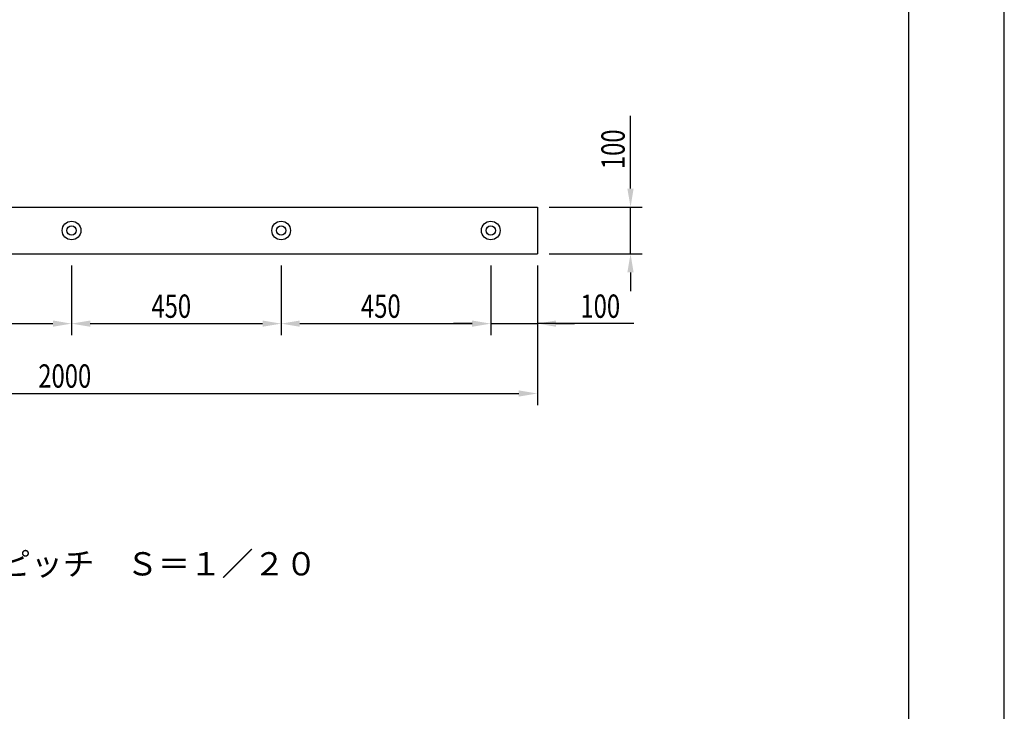
# Model space of a CAD drawing. Extents: x 0 to 420, y 0 to 594.
# Drawn here: x 209 to 420, y 148 to 297 of the extents above; entities that cross this region are included whole.
import ezdxf

# ---------------------------------------------------------------- set-up
doc = ezdxf.new("R2010")
doc.units = 0
doc.header["$LTSCALE"] = 0.4
doc.layers.get('0').update_dxf_attribs({"linetype": 'CONTINUOUS'})
doc.layers.get('DEFPOINTS').update_dxf_attribs({"linetype": 'CONTINUOUS'})
for name, color, linetype in [('DIMS', 1, 'CONTINUOUS'), ('MODEL', 7, 'CONTINUOUS'), ('TEXT', 7, 'CONTINUOUS'), ('TITLE', 7, 'CONTINUOUS')]:
    doc.layers.add(name, color=color, linetype=linetype)
doc.styles.add('DIMS', font='romans.shx', dxfattribs={"width": 0.75, "bigfont": 'bigfont.shx'})
doc.styles.get("Standard").update_dxf_attribs({"font": 'romans.shx', "bigfont": 'bigfont.shx'})

# ---------------------------------------------------------------- blocks, each defined once
blk = doc.blocks.new('*U37')
at = {"layer": 'DIMS', "color": 7, "style": 'DIMS', "width": 0.75}
blk.add_text('450', height=5, dxfattribs=at).set_placement((236.89, 232.99))
blk = doc.blocks.new('*U38')
at = {"layer": 'DIMS', "color": 7, "style": 'DIMS', "width": 0.75}
blk.add_text('450', height=5, dxfattribs=at).set_placement((281.89, 232.99))
blk = doc.blocks.new('*U39')
at = {"layer": 'DIMS', "color": 7, "style": 'DIMS', "width": 0.75}
blk.add_text('100', height=5, dxfattribs=at).set_placement((329, 232.99))
blk = doc.blocks.new('*U40')
at = {"layer": 'DIMS', "color": 7, "style": 'DIMS', "width": 0.75}
blk.add_text('100', height=5, rotation=90, dxfattribs=at).set_placement((338.5, 264.92))
blk = doc.blocks.new('*U44')
at = {"layer": 'DIMS', "color": 7, "style": 'DIMS', "width": 0.75}
blk.add_text('2000', height=5, dxfattribs=at).set_placement((212.61, 217.99))

msp = doc.modelspace()

# ---------------------------------------------------------------- linework, layer by layer
at = {"layer": 'DEFPOINTS', "color": 4}
msp.add_line((420, 0), (420, 594), dxfattribs=at)
at = {"layer": 'DIMS'}
for p, q in [((339.75, 260.74), (339.75, 276.35)), ((322.25, 256.74), (342.25, 256.74)), ((339.75, 246.74), (339.75, 256.74)), ((322.25, 246.74), (342.25, 246.74)), ((219.75, 244.24), (219.75, 229.24)), ((219.75, 244.24), (219.75, 229.24)), ((264.75, 244.24), (264.75, 229.24)), ((264.75, 244.24), (264.75, 229.24)), ((309.75, 244.24), (309.75, 229.24)), ((309.75, 244.24), (309.75, 229.24)), ((319.75, 244.24), (319.75, 229.24)), ((339.75, 242.74), (339.75, 238.74)), ((178.75, 231.74), (215.75, 231.74)), ((223.75, 231.74), (260.75, 231.74)), ((268.75, 231.74), (305.75, 231.74)), ((305.75, 231.74), (301.75, 231.74)), ((309.75, 231.74), (319.75, 231.74)), ((309.75, 231.74), (319.75, 231.74)), ((340.43, 231.74), (319.75, 231.74)), ((323.75, 231.74), (327.75, 231.74)), ((319.75, 229.24), (319.75, 214.24)), ((123.75, 216.74), (315.75, 216.74))]:
    msp.add_line(p, q, dxfattribs=at)
for points in [[(339.08, 260.74), (340.42, 260.74), (339.75, 256.74)], [(339.08, 242.74), (340.42, 242.74), (339.75, 246.74)], [(215.75, 232.41), (215.75, 231.07), (219.75, 231.74)], [(223.75, 232.41), (223.75, 231.07), (219.75, 231.74)], [(260.75, 232.41), (260.75, 231.07), (264.75, 231.74)], [(268.75, 232.41), (268.75, 231.07), (264.75, 231.74)], [(305.75, 232.41), (305.75, 231.07), (309.75, 231.74)], [(305.75, 232.41), (305.75, 231.07), (309.75, 231.74)], [(323.75, 232.41), (323.75, 231.07), (319.75, 231.74)], [(315.75, 217.41), (315.75, 216.07), (319.75, 216.74)]]:
    msp.add_solid(points, dxfattribs=at)
at = {"layer": 'MODEL'}
for p, q in [((119.75, 256.74), (319.75, 256.74)), ((319.75, 256.74), (319.75, 246.74)), ((119.75, 246.74), (319.75, 246.74))]:
    msp.add_line(p, q, dxfattribs=at)
for centre, radius in [((219.75, 251.74), 2), ((264.75, 251.74), 2), ((309.75, 251.74), 2), ((219.75, 251.74), 1), ((264.75, 251.74), 1), ((309.75, 251.74), 1)]:
    msp.add_circle(centre, radius, dxfattribs=at)
at = {"layer": 'TITLE'}
msp.add_line((399.5, 25.25), (399.5, 568.75), dxfattribs=at)

# ---------------------------------------------------------------- block references
for name in ['*U40', '*U37', '*U38', '*U39', '*U44']:
    msp.add_blockref(name, (0, 0))

# ---------------------------------------------------------------- texts
at = {"layer": 'TEXT'}
msp.add_text('本体穴ピッチ\u3000Ｓ＝１／２０', height=5, dxfattribs=at).set_placement((183.76, 177.67))

doc.saveas('drawing.dxf')
